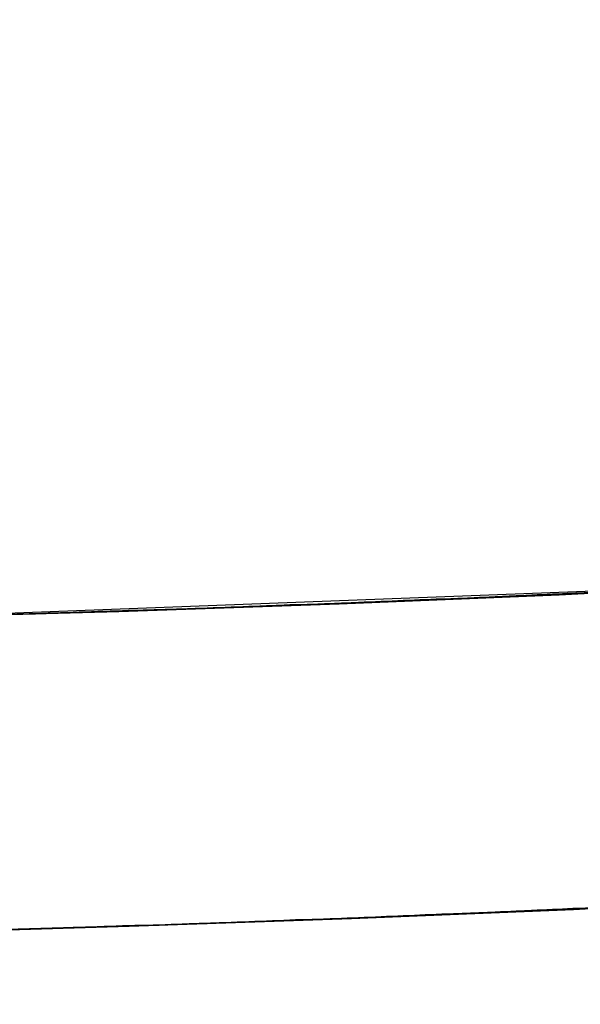
# Model space of a CAD drawing. Extents: x -135 to 743, y -143 to 384.
# Drawn here: x 3 to 5, y -110 to -107 of the extents above; entities that cross this region are included whole.
import ezdxf

# ---------------------------------------------------------------- set-up
doc = ezdxf.new("R2010")
doc.units = 0
doc.header["$LTSCALE"] = 20
doc.linetypes.add('VERDECKT', pattern=[0.375, 0.25, -0.125])
doc.layers.get('0').update_dxf_attribs({"linetype": 'CONTINUOUS'})
doc.layers.add('BLECH', color=253, linetype='CONTINUOUS')

# ---------------------------------------------------------------- blocks, each defined once
blk = doc.blocks.new('*U18')
at = {"layer": 'BLECH', "color": 32}
for centre in [(0, 0), (0, 0, 1.5)]:
    blk.add_circle(centre, 135, dxfattribs=at)
at = {"layer": 'BLECH', "color": 32, "extrusion": (0, -4e-16, -1)}
for centre in [(0, 0, -1.5), (0, 0)]:
    blk.add_circle(centre, 135, dxfattribs=at)
blk = doc.blocks.new('*U19')
at = {"layer": 'BLECH', "color": 32}
for points in [[(3.18969, -108.953, 42.2011), (3.20968, -108.953, 42.2105), (3.22965, -108.952, 42.2199), (3.24958, -108.952, 42.2293), (3.26948, -108.951, 42.2389), (3.28936, -108.95, 42.2484), (3.3092, -108.95, 42.2581), (3.32902, -108.949, 42.2678), (3.3488, -108.949, 42.2775), (3.36855, -108.948, 42.2873), (3.38827, -108.947, 42.2972), (3.40796, -108.947, 42.3071), (3.42762, -108.946, 42.3171), (3.44724, -108.945, 42.3272), (3.46684, -108.945, 42.3372), (3.4864, -108.944, 42.3474), (3.50592, -108.944, 42.3576), (3.52542, -108.943, 42.3679), (3.54488, -108.942, 42.3782), (3.56431, -108.942, 42.3885), (3.5837, -108.941, 42.399), (3.60306, -108.94, 42.4094), (3.62238, -108.94, 42.42), (3.64167, -108.939, 42.4306), (3.66093, -108.938, 42.4412), (3.68015, -108.938, 42.4519), (3.69933, -108.937, 42.4626), (3.71848, -108.937, 42.4734), (3.73759, -108.936, 42.4843), (3.75666, -108.935, 42.4952), (3.7757, -108.935, 42.5061), (3.7947, -108.934, 42.5172), (3.81367, -108.933, 42.5282), (3.83259, -108.933, 42.5393), (3.85148, -108.932, 42.5505), (3.87033, -108.931, 42.5617), (3.88915, -108.931, 42.573), (3.90792, -108.93, 42.5843), (3.92665, -108.929, 42.5957), (3.94535, -108.929, 42.6071), (3.964, -108.928, 42.6186), (3.98262, -108.927, 42.6301), (4.0012, -108.927, 42.6417), (4.01973, -108.926, 42.6533), (4.03823, -108.925, 42.665), (4.05668, -108.924, 42.6767), (4.07509, -108.924, 42.6885), (4.09347, -108.923, 42.7003), (4.1118, -108.922, 42.7122), (4.13008, -108.922, 42.7241), (4.14833, -108.921, 42.7361), (4.16653, -108.92, 42.7481), (4.18469, -108.92, 42.7602), (4.20281, -108.919, 42.7723), (4.22089, -108.918, 42.7845), (4.23892, -108.918, 42.7967), (4.2569, -108.917, 42.809), (4.27485, -108.916, 42.8213), (4.29275, -108.915, 42.8336), (4.3106, -108.915, 42.846), (4.32841, -108.914, 42.8585), (4.34618, -108.913, 42.871), (4.3639, -108.913, 42.8835), (4.38157, -108.912, 42.8961), (4.3992, -108.911, 42.9087), (4.41679, -108.91, 42.9214), (4.43433, -108.91, 42.9341), (4.45182, -108.909, 42.9469), (4.46927, -108.908, 42.9597), (4.48667, -108.908, 42.9726), (4.50402, -108.907, 42.9855), (4.52133, -108.906, 42.9984), (4.53859, -108.905, 43.0114), (4.55581, -108.905, 43.0244), (4.57298, -108.904, 43.0375), (4.5901, -108.903, 43.0506), (4.60717, -108.903, 43.0637), (4.62419, -108.902, 43.0769), (4.64117, -108.901, 43.0902), (4.6581, -108.9, 43.1034), (4.67498, -108.9, 43.1167), (4.69181, -108.899, 43.1301), (4.7086, -108.898, 43.1435), (4.72533, -108.898, 43.1569), (4.74202, -108.897, 43.1704), (4.75865, -108.896, 43.1839), (4.77524, -108.895, 43.1974), (4.79178, -108.895, 43.211), (4.80827, -108.894, 43.2246), (4.8247, -108.893, 43.2383), (4.84109, -108.892, 43.252), (4.85743, -108.892, 43.2657), (4.87372, -108.891, 43.2795), (4.88995, -108.89, 43.2933), (4.90614, -108.89, 43.3071), (4.92227, -108.889, 43.321), (4.93836, -108.888, 43.3349), (4.95439, -108.887, 43.3488), (4.97037, -108.887, 43.3628), (4.9863, -108.886, 43.3768)], [(4.9863, -108.886, 79.6232), (4.97037, -108.887, 79.6372), (4.95439, -108.887, 79.6512), (4.93836, -108.888, 79.6651), (4.92227, -108.889, 79.679), (4.90614, -108.89, 79.6929), (4.88995, -108.89, 79.7067), (4.87372, -108.891, 79.7205), (4.85743, -108.892, 79.7343), (4.84109, -108.892, 79.748), (4.8247, -108.893, 79.7617), (4.80827, -108.894, 79.7754), (4.79178, -108.895, 79.789), (4.77524, -108.895, 79.8026), (4.75865, -108.896, 79.8161), (4.74202, -108.897, 79.8296), (4.72533, -108.898, 79.8431), (4.7086, -108.898, 79.8565), (4.69181, -108.899, 79.8699), (4.67498, -108.9, 79.8833), (4.6581, -108.9, 79.8966), (4.64117, -108.901, 79.9098), (4.62419, -108.902, 79.9231), (4.60717, -108.903, 79.9363), (4.5901, -108.903, 79.9494), (4.57298, -108.904, 79.9625), (4.55581, -108.905, 79.9756), (4.53859, -108.905, 79.9886), (4.52133, -108.906, 80.0016), (4.50402, -108.907, 80.0145), (4.48667, -108.908, 80.0274), (4.46927, -108.908, 80.0403), (4.45182, -108.909, 80.0531), (4.43433, -108.91, 80.0659), (4.41679, -108.91, 80.0786), (4.3992, -108.911, 80.0913), (4.38157, -108.912, 80.1039), (4.3639, -108.913, 80.1165), (4.34618, -108.913, 80.129), (4.32841, -108.914, 80.1415), (4.3106, -108.915, 80.154), (4.29275, -108.915, 80.1664), (4.27485, -108.916, 80.1787), (4.2569, -108.917, 80.191), (4.23892, -108.918, 80.2033), (4.22089, -108.918, 80.2155), (4.20281, -108.919, 80.2277), (4.18469, -108.92, 80.2398), (4.16653, -108.92, 80.2519), (4.14833, -108.921, 80.2639), (4.13008, -108.922, 80.2759), (4.1118, -108.922, 80.2878), (4.09347, -108.923, 80.2997), (4.07509, -108.924, 80.3115), (4.05668, -108.924, 80.3233), (4.03823, -108.925, 80.335), (4.01973, -108.926, 80.3467), (4.0012, -108.927, 80.3583), (3.98262, -108.927, 80.3699), (3.964, -108.928, 80.3814), (3.94535, -108.929, 80.3929), (3.92665, -108.929, 80.4043), (3.90792, -108.93, 80.4157), (3.88915, -108.931, 80.427), (3.87033, -108.931, 80.4383), (3.85148, -108.932, 80.4495), (3.83259, -108.933, 80.4607), (3.81367, -108.933, 80.4718), (3.7947, -108.934, 80.4828), (3.7757, -108.935, 80.4939), (3.75666, -108.935, 80.5048), (3.73759, -108.936, 80.5157), (3.71848, -108.937, 80.5266), (3.69933, -108.937, 80.5374), (3.68015, -108.938, 80.5481), (3.66093, -108.938, 80.5588), (3.64167, -108.939, 80.5694), (3.62238, -108.94, 80.58), (3.60306, -108.94, 80.5906), (3.5837, -108.941, 80.601), (3.56431, -108.942, 80.6115), (3.54488, -108.942, 80.6218), (3.52542, -108.943, 80.6321), (3.50592, -108.944, 80.6424), (3.4864, -108.944, 80.6526), (3.46684, -108.945, 80.6628), (3.44724, -108.945, 80.6728), (3.42762, -108.946, 80.6829), (3.40796, -108.947, 80.6929), (3.38827, -108.947, 80.7028), (3.36855, -108.948, 80.7127), (3.3488, -108.949, 80.7225), (3.32902, -108.949, 80.7322), (3.3092, -108.95, 80.7419), (3.28936, -108.95, 80.7516), (3.26948, -108.951, 80.7611), (3.24958, -108.952, 80.7707), (3.22965, -108.952, 80.7801), (3.20968, -108.953, 80.7895), (3.18969, -108.953, 80.7989)], [(4.9863, -108.886, 79.6232), (4.97037, -108.887, 79.6372), (4.95439, -108.887, 79.6512), (4.93836, -108.888, 79.6651), (4.92227, -108.889, 79.679), (4.90614, -108.89, 79.6929), (4.88995, -108.89, 79.7067), (4.87372, -108.891, 79.7205), (4.85743, -108.892, 79.7343), (4.84109, -108.892, 79.748), (4.8247, -108.893, 79.7617), (4.80827, -108.894, 79.7754), (4.79178, -108.895, 79.789), (4.77524, -108.895, 79.8026), (4.75865, -108.896, 79.8161), (4.74202, -108.897, 79.8296), (4.72533, -108.898, 79.8431), (4.7086, -108.898, 79.8565), (4.69181, -108.899, 79.8699), (4.67498, -108.9, 79.8833), (4.6581, -108.9, 79.8966), (4.64117, -108.901, 79.9098), (4.62419, -108.902, 79.9231), (4.60717, -108.903, 79.9363), (4.5901, -108.903, 79.9494), (4.57298, -108.904, 79.9625), (4.55581, -108.905, 79.9756), (4.53859, -108.905, 79.9886), (4.52133, -108.906, 80.0016), (4.50402, -108.907, 80.0145), (4.48667, -108.908, 80.0274), (4.46927, -108.908, 80.0403), (4.45182, -108.909, 80.0531), (4.43433, -108.91, 80.0659), (4.41679, -108.91, 80.0786), (4.3992, -108.911, 80.0913), (4.38157, -108.912, 80.1039), (4.3639, -108.913, 80.1165), (4.34618, -108.913, 80.129), (4.32841, -108.914, 80.1415), (4.3106, -108.915, 80.154), (4.29275, -108.915, 80.1664), (4.27485, -108.916, 80.1787), (4.2569, -108.917, 80.191), (4.23892, -108.918, 80.2033), (4.22089, -108.918, 80.2155), (4.20281, -108.919, 80.2277), (4.18469, -108.92, 80.2398), (4.16653, -108.92, 80.2519), (4.14833, -108.921, 80.2639), (4.13008, -108.922, 80.2759), (4.1118, -108.922, 80.2878), (4.09347, -108.923, 80.2997), (4.07509, -108.924, 80.3115), (4.05668, -108.924, 80.3233), (4.03823, -108.925, 80.335), (4.01973, -108.926, 80.3467), (4.0012, -108.927, 80.3583), (3.98262, -108.927, 80.3699), (3.964, -108.928, 80.3814), (3.94535, -108.929, 80.3929), (3.92665, -108.929, 80.4043), (3.90792, -108.93, 80.4157), (3.88915, -108.931, 80.427), (3.87033, -108.931, 80.4383), (3.85148, -108.932, 80.4495), (3.83259, -108.933, 80.4607), (3.81367, -108.933, 80.4718), (3.7947, -108.934, 80.4828), (3.7757, -108.935, 80.4939), (3.75666, -108.935, 80.5048), (3.73759, -108.936, 80.5157), (3.71848, -108.937, 80.5266), (3.69933, -108.937, 80.5374), (3.68015, -108.938, 80.5481), (3.66093, -108.938, 80.5588), (3.64167, -108.939, 80.5694), (3.62238, -108.94, 80.58), (3.60306, -108.94, 80.5906), (3.5837, -108.941, 80.601), (3.56431, -108.942, 80.6115), (3.54488, -108.942, 80.6218), (3.52542, -108.943, 80.6321), (3.50592, -108.944, 80.6424), (3.4864, -108.944, 80.6526), (3.46684, -108.945, 80.6628), (3.44724, -108.945, 80.6728), (3.42762, -108.946, 80.6829), (3.40796, -108.947, 80.6929), (3.38827, -108.947, 80.7028), (3.36855, -108.948, 80.7127), (3.3488, -108.949, 80.7225), (3.32902, -108.949, 80.7322), (3.3092, -108.95, 80.7419), (3.28936, -108.95, 80.7516), (3.26948, -108.951, 80.7611), (3.24958, -108.952, 80.7707), (3.22965, -108.952, 80.7801), (3.20968, -108.953, 80.7895), (3.18969, -108.953, 80.7989)], [(3.18969, -108.953, 42.2011), (3.20968, -108.953, 42.2105), (3.22965, -108.952, 42.2199), (3.24958, -108.952, 42.2293), (3.26948, -108.951, 42.2389), (3.28936, -108.95, 42.2484), (3.3092, -108.95, 42.2581), (3.32902, -108.949, 42.2678), (3.3488, -108.949, 42.2775), (3.36855, -108.948, 42.2873), (3.38827, -108.947, 42.2972), (3.40796, -108.947, 42.3071), (3.42762, -108.946, 42.3171), (3.44724, -108.945, 42.3272), (3.46684, -108.945, 42.3372), (3.4864, -108.944, 42.3474), (3.50592, -108.944, 42.3576), (3.52542, -108.943, 42.3679), (3.54488, -108.942, 42.3782), (3.56431, -108.942, 42.3885), (3.5837, -108.941, 42.399), (3.60306, -108.94, 42.4094), (3.62238, -108.94, 42.42), (3.64167, -108.939, 42.4306), (3.66093, -108.938, 42.4412), (3.68015, -108.938, 42.4519), (3.69933, -108.937, 42.4626), (3.71848, -108.937, 42.4734), (3.73759, -108.936, 42.4843), (3.75666, -108.935, 42.4952), (3.7757, -108.935, 42.5061), (3.7947, -108.934, 42.5172), (3.81367, -108.933, 42.5282), (3.83259, -108.933, 42.5393), (3.85148, -108.932, 42.5505), (3.87033, -108.931, 42.5617), (3.88915, -108.931, 42.573), (3.90792, -108.93, 42.5843), (3.92665, -108.929, 42.5957), (3.94535, -108.929, 42.6071), (3.964, -108.928, 42.6186), (3.98262, -108.927, 42.6301), (4.0012, -108.927, 42.6417), (4.01973, -108.926, 42.6533), (4.03823, -108.925, 42.665), (4.05668, -108.924, 42.6767), (4.07509, -108.924, 42.6885), (4.09347, -108.923, 42.7003), (4.1118, -108.922, 42.7122), (4.13008, -108.922, 42.7241), (4.14833, -108.921, 42.7361), (4.16653, -108.92, 42.7481), (4.18469, -108.92, 42.7602), (4.20281, -108.919, 42.7723), (4.22089, -108.918, 42.7845), (4.23892, -108.918, 42.7967), (4.2569, -108.917, 42.809), (4.27485, -108.916, 42.8213), (4.29275, -108.915, 42.8336), (4.3106, -108.915, 42.846), (4.32841, -108.914, 42.8585), (4.34618, -108.913, 42.871), (4.3639, -108.913, 42.8835), (4.38157, -108.912, 42.8961), (4.3992, -108.911, 42.9087), (4.41679, -108.91, 42.9214), (4.43433, -108.91, 42.9341), (4.45182, -108.909, 42.9469), (4.46927, -108.908, 42.9597), (4.48667, -108.908, 42.9726), (4.50402, -108.907, 42.9855), (4.52133, -108.906, 42.9984), (4.53859, -108.905, 43.0114), (4.55581, -108.905, 43.0244), (4.57298, -108.904, 43.0375), (4.5901, -108.903, 43.0506), (4.60717, -108.903, 43.0637), (4.62419, -108.902, 43.0769), (4.64117, -108.901, 43.0902), (4.6581, -108.9, 43.1034), (4.67498, -108.9, 43.1167), (4.69181, -108.899, 43.1301), (4.7086, -108.898, 43.1435), (4.72533, -108.898, 43.1569), (4.74202, -108.897, 43.1704), (4.75865, -108.896, 43.1839), (4.77524, -108.895, 43.1974), (4.79178, -108.895, 43.211), (4.80827, -108.894, 43.2246), (4.8247, -108.893, 43.2383), (4.84109, -108.892, 43.252), (4.85743, -108.892, 43.2657), (4.87372, -108.891, 43.2795), (4.88995, -108.89, 43.2933), (4.90614, -108.89, 43.3071), (4.92227, -108.889, 43.321), (4.93836, -108.888, 43.3349), (4.95439, -108.887, 43.3488), (4.97037, -108.887, 43.3628), (4.9863, -108.886, 43.3768)], [(4.98629, -109.887, 43.3768), (4.97037, -109.888, 43.3628), (4.95439, -109.888, 43.3488), (4.93835, -109.889, 43.3349), (4.92227, -109.89, 43.321), (4.90614, -109.891, 43.3071), (4.88995, -109.891, 43.2933), (4.87371, -109.892, 43.2795), (4.85743, -109.893, 43.2657), (4.84109, -109.893, 43.252), (4.8247, -109.894, 43.2383), (4.80826, -109.895, 43.2246), (4.79178, -109.896, 43.211), (4.77524, -109.896, 43.1974), (4.75865, -109.897, 43.1839), (4.74201, -109.898, 43.1704), (4.72533, -109.898, 43.1569), (4.70859, -109.899, 43.1435), (4.69181, -109.9, 43.1301), (4.67498, -109.901, 43.1167), (4.6581, -109.901, 43.1034), (4.64117, -109.902, 43.0902), (4.62419, -109.903, 43.0769), (4.60716, -109.903, 43.0637), (4.59009, -109.904, 43.0506), (4.57297, -109.905, 43.0375), (4.5558, -109.906, 43.0244), (4.53859, -109.906, 43.0114), (4.52133, -109.907, 42.9984), (4.50402, -109.908, 42.9855), (4.48666, -109.908, 42.9726), (4.46926, -109.909, 42.9597), (4.45182, -109.91, 42.9469), (4.43432, -109.911, 42.9341), (4.41678, -109.911, 42.9214), (4.3992, -109.912, 42.9087), (4.38157, -109.913, 42.8961), (4.36389, -109.913, 42.8835), (4.34617, -109.914, 42.871), (4.32841, -109.915, 42.8585), (4.3106, -109.916, 42.846), (4.29274, -109.916, 42.8336), (4.27484, -109.917, 42.8213), (4.2569, -109.918, 42.809), (4.23891, -109.918, 42.7967), (4.22088, -109.919, 42.7845), (4.20281, -109.92, 42.7723), (4.18469, -109.92, 42.7602), (4.16653, -109.921, 42.7481), (4.14832, -109.922, 42.7361), (4.13008, -109.922, 42.7241), (4.11179, -109.923, 42.7122), (4.09346, -109.924, 42.7003), (4.07509, -109.924, 42.6885), (4.05668, -109.925, 42.6767), (4.03822, -109.926, 42.665), (4.01973, -109.927, 42.6533), (4.00119, -109.927, 42.6417), (3.98261, -109.928, 42.6301), (3.964, -109.929, 42.6186), (3.94534, -109.929, 42.6071), (3.92665, -109.93, 42.5957), (3.90791, -109.931, 42.5843), (3.88914, -109.931, 42.573), (3.87033, -109.932, 42.5617), (3.85148, -109.933, 42.5505), (3.83259, -109.933, 42.5393), (3.81366, -109.934, 42.5282), (3.7947, -109.935, 42.5172), (3.7757, -109.935, 42.5061), (3.75666, -109.936, 42.4952), (3.73758, -109.936, 42.4843), (3.71847, -109.937, 42.4734), (3.69932, -109.938, 42.4626), (3.68014, -109.938, 42.4519), (3.66092, -109.939, 42.4412), (3.64167, -109.94, 42.4305), (3.62238, -109.94, 42.42), (3.60305, -109.941, 42.4094), (3.58369, -109.942, 42.399), (3.5643, -109.942, 42.3885), (3.54487, -109.943, 42.3782), (3.52541, -109.943, 42.3679), (3.50592, -109.944, 42.3576), (3.48639, -109.945, 42.3474), (3.46683, -109.945, 42.3372), (3.44724, -109.946, 42.3272), (3.42761, -109.947, 42.3171), (3.40795, -109.947, 42.3071), (3.38826, -109.948, 42.2972), (3.36854, -109.948, 42.2873), (3.34879, -109.949, 42.2775), (3.32901, -109.95, 42.2678), (3.30919, -109.95, 42.2581), (3.28935, -109.951, 42.2484), (3.26948, -109.951, 42.2389), (3.24957, -109.952, 42.2293), (3.22964, -109.953, 42.2199), (3.20967, -109.953, 42.2105), (3.18968, -109.954, 42.2011)], [(3.18968, -109.954, 80.7989), (3.20967, -109.953, 80.7895), (3.22964, -109.953, 80.7801), (3.24957, -109.952, 80.7707), (3.26948, -109.951, 80.7611), (3.28935, -109.951, 80.7516), (3.30919, -109.95, 80.7419), (3.32901, -109.95, 80.7322), (3.34879, -109.949, 80.7225), (3.36854, -109.948, 80.7127), (3.38826, -109.948, 80.7028), (3.40795, -109.947, 80.6929), (3.42761, -109.947, 80.6829), (3.44724, -109.946, 80.6728), (3.46683, -109.945, 80.6628), (3.48639, -109.945, 80.6526), (3.50592, -109.944, 80.6424), (3.52541, -109.943, 80.6321), (3.54487, -109.943, 80.6218), (3.5643, -109.942, 80.6115), (3.58369, -109.942, 80.601), (3.60305, -109.941, 80.5906), (3.62238, -109.94, 80.58), (3.64167, -109.94, 80.5695), (3.66092, -109.939, 80.5588), (3.68014, -109.938, 80.5481), (3.69932, -109.938, 80.5374), (3.71847, -109.937, 80.5266), (3.73758, -109.936, 80.5157), (3.75666, -109.936, 80.5048), (3.7757, -109.935, 80.4939), (3.7947, -109.935, 80.4828), (3.81366, -109.934, 80.4718), (3.83259, -109.933, 80.4607), (3.85148, -109.933, 80.4495), (3.87033, -109.932, 80.4383), (3.88914, -109.931, 80.427), (3.90791, -109.931, 80.4157), (3.92665, -109.93, 80.4043), (3.94534, -109.929, 80.3929), (3.964, -109.929, 80.3814), (3.98261, -109.928, 80.3699), (4.00119, -109.927, 80.3583), (4.01973, -109.927, 80.3467), (4.03822, -109.926, 80.335), (4.05668, -109.925, 80.3233), (4.07509, -109.924, 80.3115), (4.09346, -109.924, 80.2997), (4.11179, -109.923, 80.2878), (4.13008, -109.922, 80.2759), (4.14833, -109.922, 80.2639), (4.16653, -109.921, 80.2519), (4.18469, -109.92, 80.2398), (4.20281, -109.92, 80.2277), (4.22088, -109.919, 80.2155), (4.23891, -109.918, 80.2033), (4.2569, -109.918, 80.191), (4.27484, -109.917, 80.1787), (4.29274, -109.916, 80.1664), (4.3106, -109.916, 80.154), (4.32841, -109.915, 80.1415), (4.34617, -109.914, 80.129), (4.36389, -109.913, 80.1165), (4.38157, -109.913, 80.1039), (4.3992, -109.912, 80.0913), (4.41678, -109.911, 80.0786), (4.43432, -109.911, 80.0659), (4.45182, -109.91, 80.0531), (4.46926, -109.909, 80.0403), (4.48666, -109.908, 80.0274), (4.50402, -109.908, 80.0145), (4.52133, -109.907, 80.0016), (4.53859, -109.906, 79.9886), (4.5558, -109.906, 79.9756), (4.57297, -109.905, 79.9625), (4.59009, -109.904, 79.9494), (4.60716, -109.903, 79.9363), (4.62419, -109.903, 79.9231), (4.64117, -109.902, 79.9098), (4.6581, -109.901, 79.8966), (4.67498, -109.901, 79.8833), (4.69181, -109.9, 79.8699), (4.70859, -109.899, 79.8565), (4.72533, -109.898, 79.8431), (4.74201, -109.898, 79.8296), (4.75865, -109.897, 79.8161), (4.77524, -109.896, 79.8026), (4.79178, -109.896, 79.789), (4.80826, -109.895, 79.7754), (4.8247, -109.894, 79.7617), (4.84109, -109.893, 79.748), (4.85743, -109.893, 79.7343), (4.87371, -109.892, 79.7205), (4.88995, -109.891, 79.7067), (4.90614, -109.891, 79.6929), (4.92227, -109.89, 79.679), (4.93835, -109.889, 79.6651), (4.95439, -109.888, 79.6512), (4.97037, -109.888, 79.6372), (4.98629, -109.887, 79.6232)], [(4.98629, -109.887, 43.3768), (4.97037, -109.888, 43.3628), (4.95439, -109.888, 43.3488), (4.93835, -109.889, 43.3349), (4.92227, -109.89, 43.321), (4.90614, -109.891, 43.3071), (4.88995, -109.891, 43.2933), (4.87371, -109.892, 43.2795), (4.85743, -109.893, 43.2657), (4.84109, -109.893, 43.252), (4.8247, -109.894, 43.2383), (4.80826, -109.895, 43.2246), (4.79178, -109.896, 43.211), (4.77524, -109.896, 43.1974), (4.75865, -109.897, 43.1839), (4.74201, -109.898, 43.1704), (4.72533, -109.898, 43.1569), (4.70859, -109.899, 43.1435), (4.69181, -109.9, 43.1301), (4.67498, -109.901, 43.1167), (4.6581, -109.901, 43.1034), (4.64117, -109.902, 43.0902), (4.62419, -109.903, 43.0769), (4.60716, -109.903, 43.0637), (4.59009, -109.904, 43.0506), (4.57297, -109.905, 43.0375), (4.5558, -109.906, 43.0244), (4.53859, -109.906, 43.0114), (4.52133, -109.907, 42.9984), (4.50402, -109.908, 42.9855), (4.48666, -109.908, 42.9726), (4.46926, -109.909, 42.9597), (4.45182, -109.91, 42.9469), (4.43432, -109.911, 42.9341), (4.41678, -109.911, 42.9214), (4.3992, -109.912, 42.9087), (4.38157, -109.913, 42.8961), (4.36389, -109.913, 42.8835), (4.34617, -109.914, 42.871), (4.32841, -109.915, 42.8585), (4.3106, -109.916, 42.846), (4.29274, -109.916, 42.8336), (4.27484, -109.917, 42.8213), (4.2569, -109.918, 42.809), (4.23891, -109.918, 42.7967), (4.22088, -109.919, 42.7845), (4.20281, -109.92, 42.7723), (4.18469, -109.92, 42.7602), (4.16653, -109.921, 42.7481), (4.14832, -109.922, 42.7361), (4.13008, -109.922, 42.7241), (4.11179, -109.923, 42.7122), (4.09346, -109.924, 42.7003), (4.07509, -109.924, 42.6885), (4.05668, -109.925, 42.6767), (4.03822, -109.926, 42.665), (4.01973, -109.927, 42.6533), (4.00119, -109.927, 42.6417), (3.98261, -109.928, 42.6301), (3.964, -109.929, 42.6186), (3.94534, -109.929, 42.6071), (3.92665, -109.93, 42.5957), (3.90791, -109.931, 42.5843), (3.88914, -109.931, 42.573), (3.87033, -109.932, 42.5617), (3.85148, -109.933, 42.5505), (3.83259, -109.933, 42.5393), (3.81366, -109.934, 42.5282), (3.7947, -109.935, 42.5172), (3.7757, -109.935, 42.5061), (3.75666, -109.936, 42.4952), (3.73758, -109.936, 42.4843), (3.71847, -109.937, 42.4734), (3.69932, -109.938, 42.4626), (3.68014, -109.938, 42.4519), (3.66092, -109.939, 42.4412), (3.64167, -109.94, 42.4305), (3.62238, -109.94, 42.42), (3.60305, -109.941, 42.4094), (3.58369, -109.942, 42.399), (3.5643, -109.942, 42.3885), (3.54487, -109.943, 42.3782), (3.52541, -109.943, 42.3679), (3.50592, -109.944, 42.3576), (3.48639, -109.945, 42.3474), (3.46683, -109.945, 42.3372), (3.44724, -109.946, 42.3272), (3.42761, -109.947, 42.3171), (3.40795, -109.947, 42.3071), (3.38826, -109.948, 42.2972), (3.36854, -109.948, 42.2873), (3.34879, -109.949, 42.2775), (3.32901, -109.95, 42.2678), (3.30919, -109.95, 42.2581), (3.28935, -109.951, 42.2484), (3.26948, -109.951, 42.2389), (3.24957, -109.952, 42.2293), (3.22964, -109.953, 42.2199), (3.20967, -109.953, 42.2105), (3.18968, -109.954, 42.2011)], [(3.18968, -109.954, 80.7989), (3.20967, -109.953, 80.7895), (3.22964, -109.953, 80.7801), (3.24957, -109.952, 80.7707), (3.26948, -109.951, 80.7611), (3.28935, -109.951, 80.7516), (3.30919, -109.95, 80.7419), (3.32901, -109.95, 80.7322), (3.34879, -109.949, 80.7225), (3.36854, -109.948, 80.7127), (3.38826, -109.948, 80.7028), (3.40795, -109.947, 80.6929), (3.42761, -109.947, 80.6829), (3.44724, -109.946, 80.6728), (3.46683, -109.945, 80.6628), (3.48639, -109.945, 80.6526), (3.50592, -109.944, 80.6424), (3.52541, -109.943, 80.6321), (3.54487, -109.943, 80.6218), (3.5643, -109.942, 80.6115), (3.58369, -109.942, 80.601), (3.60305, -109.941, 80.5906), (3.62238, -109.94, 80.58), (3.64167, -109.94, 80.5695), (3.66092, -109.939, 80.5588), (3.68014, -109.938, 80.5481), (3.69932, -109.938, 80.5374), (3.71847, -109.937, 80.5266), (3.73758, -109.936, 80.5157), (3.75666, -109.936, 80.5048), (3.7757, -109.935, 80.4939), (3.7947, -109.935, 80.4828), (3.81366, -109.934, 80.4718), (3.83259, -109.933, 80.4607), (3.85148, -109.933, 80.4495), (3.87033, -109.932, 80.4383), (3.88914, -109.931, 80.427), (3.90791, -109.931, 80.4157), (3.92665, -109.93, 80.4043), (3.94534, -109.929, 80.3929), (3.964, -109.929, 80.3814), (3.98261, -109.928, 80.3699), (4.00119, -109.927, 80.3583), (4.01973, -109.927, 80.3467), (4.03822, -109.926, 80.335), (4.05668, -109.925, 80.3233), (4.07509, -109.924, 80.3115), (4.09346, -109.924, 80.2997), (4.11179, -109.923, 80.2878), (4.13008, -109.922, 80.2759), (4.14833, -109.922, 80.2639), (4.16653, -109.921, 80.2519), (4.18469, -109.92, 80.2398), (4.20281, -109.92, 80.2277), (4.22088, -109.919, 80.2155), (4.23891, -109.918, 80.2033), (4.2569, -109.918, 80.191), (4.27484, -109.917, 80.1787), (4.29274, -109.916, 80.1664), (4.3106, -109.916, 80.154), (4.32841, -109.915, 80.1415), (4.34617, -109.914, 80.129), (4.36389, -109.913, 80.1165), (4.38157, -109.913, 80.1039), (4.3992, -109.912, 80.0913), (4.41678, -109.911, 80.0786), (4.43432, -109.911, 80.0659), (4.45182, -109.91, 80.0531), (4.46926, -109.909, 80.0403), (4.48666, -109.908, 80.0274), (4.50402, -109.908, 80.0145), (4.52133, -109.907, 80.0016), (4.53859, -109.906, 79.9886), (4.5558, -109.906, 79.9756), (4.57297, -109.905, 79.9625), (4.59009, -109.904, 79.9494), (4.60716, -109.903, 79.9363), (4.62419, -109.903, 79.9231), (4.64117, -109.902, 79.9098), (4.6581, -109.901, 79.8966), (4.67498, -109.901, 79.8833), (4.69181, -109.9, 79.8699), (4.70859, -109.899, 79.8565), (4.72533, -109.898, 79.8431), (4.74201, -109.898, 79.8296), (4.75865, -109.897, 79.8161), (4.77524, -109.896, 79.8026), (4.79178, -109.896, 79.789), (4.80826, -109.895, 79.7754), (4.8247, -109.894, 79.7617), (4.84109, -109.893, 79.748), (4.85743, -109.893, 79.7343), (4.87371, -109.892, 79.7205), (4.88995, -109.891, 79.7067), (4.90614, -109.891, 79.6929), (4.92227, -109.89, 79.679), (4.93835, -109.889, 79.6651), (4.95439, -109.888, 79.6512), (4.97037, -109.888, 79.6372), (4.98629, -109.887, 79.6232)]]:
    blk.add_polyline3d(points, dxfattribs=at)
at = {"layer": 'BLECH', "color": 32, "extrusion": (1.2e-15, -3e-16, -1)}
for radius in [110, 110, 109, 109]:
    blk.add_circle((0, 0, -86.49994), radius, dxfattribs=at)
at = {"layer": 'BLECH', "color": 32, "extrusion": (3e-16, -2.4e-15, -1)}
for centre, radius, start, end in [((0, 0, -16.5), 130, 196.420956, 163.579044), ((0, 0, -17.5), 130, 196.420956, 163.579044), ((0, 0, -16.5), 130, 196.420956, 163.579044), ((0, 0, -22.5), 109, 266.4454876, 273.5545124), ((0, 0, -22.5), 109, 266.4454876, 273.5545124), ((0, 0, -22.5), 110, 266.4095635, 273.5904365), ((0, 0, -22.5), 110, 266.4095635, 273.5904365)]:
    blk.add_arc(centre, radius, start, end, dxfattribs=at)
at = {"layer": 'BLECH', "color": 32}
blk.add_arc((0, 0, 17.5), 130, 16.420956, 343.579044, dxfattribs=at)
blk = doc.blocks.new('A$C60F62C40')
at = {"color": 3, "linetype": 'CONTINUOUS'}
blk.add_circle((0, 0), 110, dxfattribs=at)
at = {"color": 1, "linetype": 'VERDECKT'}
blk.add_circle((0, 0), 109, dxfattribs=at)
at = {"color": 3, "linetype": 'CONTINUOUS'}
for radius, start, end in [(130, 16.420956, 343.579044), (135, 180, 344.3136928)]:
    blk.add_arc((0, 0), radius, start, end, dxfattribs=at)

msp = doc.modelspace()

# ---------------------------------------------------------------- block references
for name in ['A$C60F62C40', '*U19', '*U18']:
    msp.add_blockref(name, (0, 0))

doc.saveas('drawing.dxf')
